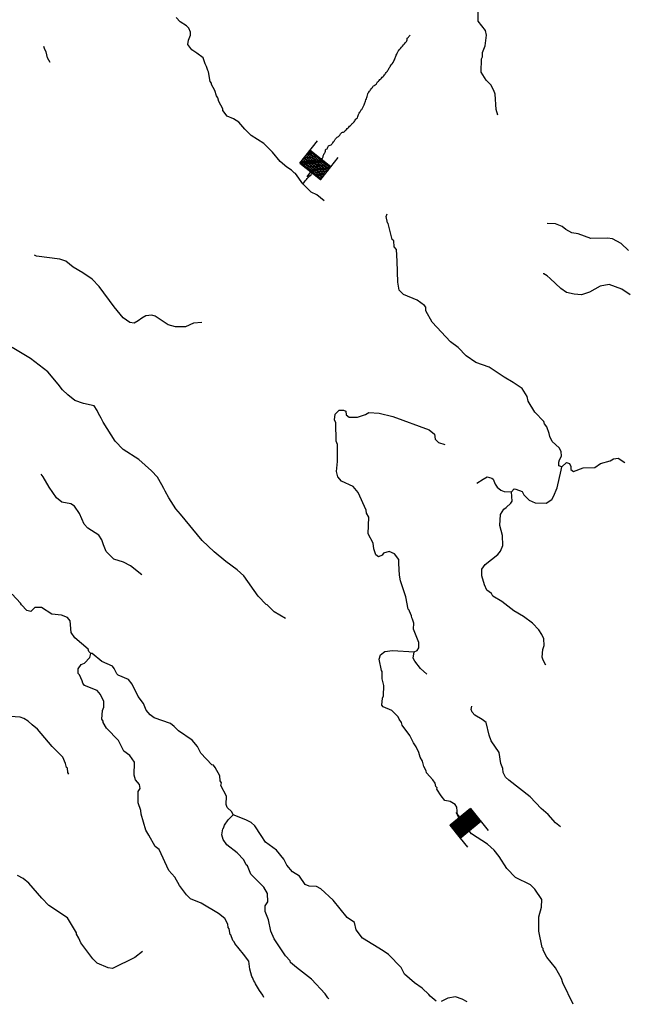
# Model space of a CAD drawing. Extents: x 844092 to 1647620, y 15976635 to 16369830.
# Drawn here: x 1134285 to 1149008, y 16177860 to 16201750 of the extents above; entities that cross this region are included whole.
import ezdxf

# ---------------------------------------------------------------- set-up
doc = ezdxf.new("R2010")
doc.units = 0
doc.header["$MEASUREMENT"] = 0
doc.layers.add('L3', color=7, linetype='CONTINUOUS')
doc.layers.add('L6', color=7, linetype='CONTINUOUS')

# ---------------------------------------------------------------- blocks, each defined once
blk = doc.blocks.new('DAM_15')
at = {"layer": 'L6', "color": 7, "linetype": 'CONTINUOUS'}
for p, q in [((-340, -207), (-340, 481)), ((307, 191), (307, 481)), ((-340, -207), (58, 191)), ((-340, -174), (25, 191)), ((-340, -141), (-17, 191)), ((-340, -99), (-58, 191)), ((-340, -66), (-91, 191)), ((-340, -33), (-124, 191)), ((-340, 8), (-157, 191)), ((-340, 50), (-199, 191)), ((-340, 83), (-232, 191)), ((-340, 116), (-265, 191)), ((-340, 149), (-298, 191)), ((-307, -207), (91, 191)), ((-273, -207), (124, 191)), ((-232, -207), (166, 191)), ((-199, -207), (199, 191)), ((-166, -207), (232, 191)), ((-133, -207), (265, 191)), ((-91, -207), (307, 191)), ((-58, -207), (307, 157)), ((-25, -207), (307, 124)), ((17, -207), (307, 91)), ((58, -207), (307, 50)), ((91, -207), (307, 17)), ((0, -356), (0, -207)), ((124, -207), (307, -25)), ((157, -207), (307, -58)), ((199, -207), (307, -99)), ((232, -207), (307, -133)), ((265, -207), (307, -166)), ((298, -207), (307, -199))]:
    blk.add_line(p, q, dxfattribs=at)
at = {"layer": 'L6', "color": 7, "linetype": 'CONTINUOUS', "flags": 128}
for points in [[(298, -207), (307, -207), (307, 191), (-340, 191)], [(-340, -207), (298, -207)]]:
    blk.add_lwpolyline(points, dxfattribs=at)
blk = doc.blocks.new('DAM_14')
at = {"layer": 'L6', "color": 7, "linetype": 'CONTINUOUS'}
for p, q in [((-340, -207), (-340, 481)), ((307, 191), (307, 481)), ((-340, -207), (58, 191)), ((-340, -174), (25, 191)), ((-340, -141), (-17, 191)), ((-340, -99), (-58, 191)), ((-340, -66), (-91, 191)), ((-340, -33), (-124, 191)), ((-340, 8), (-157, 191)), ((-340, 50), (-199, 191)), ((-340, 83), (-232, 191)), ((-340, 116), (-265, 191)), ((-340, 149), (-298, 191)), ((-307, -207), (91, 191)), ((-273, -207), (124, 191)), ((-232, -207), (166, 191)), ((-199, -207), (199, 191)), ((-166, -207), (232, 191)), ((-133, -207), (265, 191)), ((-91, -207), (307, 191)), ((-58, -207), (307, 157)), ((-25, -207), (307, 124)), ((17, -207), (307, 91)), ((58, -207), (307, 50)), ((91, -207), (307, 17)), ((0, -356), (0, -207)), ((124, -207), (307, -25)), ((157, -207), (307, -58)), ((199, -207), (307, -99)), ((232, -207), (307, -133)), ((265, -207), (307, -166)), ((298, -207), (307, -199))]:
    blk.add_line(p, q, dxfattribs=at)
at = {"layer": 'L6', "color": 7, "linetype": 'CONTINUOUS', "flags": 128}
for points in [[(298, -207), (307, -207), (307, 191), (-340, 191)], [(-340, -207), (298, -207)]]:
    blk.add_lwpolyline(points, dxfattribs=at)

msp = doc.modelspace()

# ---------------------------------------------------------------- linework, layer by layer
at = {"layer": 'L3', "color": 140, "linetype": 'CONTINUOUS', "flags": 128}
for points in [[(1145891.06, 16199432.25), (1145852.77, 16199574.87), (1145828.14, 16199942.22), (1145788.67, 16200034.85), (1145716.86, 16200169.93), (1145602.79, 16200280.98), (1145482.38, 16200475.57), (1145490.09, 16200800.48), (1145516.24, 16200849.89), (1145518.83, 16200958.19), (1145580.91, 16201115.08), (1145612.01, 16201372.77), (1145589.8, 16201489.99), (1145411.66, 16201710.96), (1145416.95, 16202286.01)], [(1141674.12, 16197356.57), (1141494.21, 16197502.54), (1141362.32, 16197564.02), (1141158.79, 16197768.91), (1140981.23, 16198014.84), (1140948.29, 16198032.3), (1140883.24, 16198100.54), (1140768.18, 16198169.93), (1140604.73, 16198307.21), (1140418.46, 16198536.67), (1140206.82, 16198750.09), (1139902.92, 16198940.68), (1139748.18, 16199094.39), (1139602.18, 16199264.57), (1139470.66, 16199342.72), (1139322.3, 16199412.93), (1139217.16, 16199548.8), (1139218.15, 16199590.46), (1139122.35, 16199767.76), (1139090.98, 16199851.88), (1139058.83, 16199902.64), (1139020.15, 16200028.59), (1138940.4, 16200180.53), (1138941.18, 16200213.86), (1138908.67, 16200247.98), (1138864.23, 16200482.43), (1138848.35, 16200516.16), (1138817.38, 16200616.92), (1138785.45, 16200676.05), (1138739.03, 16200827.16), (1138583.3, 16200939.24), (1138460.14, 16201017.19), (1138363.13, 16201144.52), (1138382.35, 16201252.43), (1138426.97, 16201376.41), (1138428.74, 16201451.38), (1138389.28, 16201544), (1138332.32, 16201603.71), (1138176.23, 16201699.12), (1138086.96, 16201801.25)], [(1135027.11, 16200715.1), (1134963.04, 16200825.01), (1134924.72, 16200967.63), (1134892.79, 16201026.72), (1134869.57, 16201102.32), (1134869.21, 16201102.94)], [(1147439.19, 16190901.33), (1147373.15, 16190927.9), (1147366.78, 16191011.4), (1147384.83, 16191069.31), (1147436.99, 16191159.76), (1147423.08, 16191276.83), (1147375.08, 16191361.31), (1147212.03, 16191515.21), (1147148.16, 16191633.42), (1147133.27, 16191708.82), (1147078.71, 16191868.46), (1147022.18, 16191944.85), (1147006.89, 16192003.58), (1146787.08, 16192225.5), (1146626.82, 16192496.04), (1146604.38, 16192604.96), (1146483.98, 16192799.52), (1146262.4, 16192946.5), (1146040.42, 16193076.78), (1145679.41, 16193318.75), (1145357.08, 16193434.77), (1145119.04, 16193590.44), (1144923.83, 16193795.13), (1144743.72, 16193932.77), (1144296.59, 16194410.2), (1144144.83, 16194688.88), (1144138.5, 16194772.38), (1144106.15, 16194814.84), (1143934.17, 16194943.94), (1143604.09, 16195085.15), (1143498.17, 16195187.67), (1143461.06, 16195380.29), (1143448.14, 16195889.07), (1143429.83, 16196172.93), (1143373.11, 16196240.97), (1143368.15, 16196382.77), (1143327.27, 16196417.09), (1143228.07, 16196802.89), (1143211.8, 16196819.96), (1143182.24, 16196979.05), (1143200.29, 16197036.95)], [(1149064, 16196147.71), (1148884.68, 16196318.69), (1148670.65, 16196432.14), (1148554.41, 16196451.56), (1148145.79, 16196444.57), (1147839.93, 16196551.86), (1147682.26, 16196580.6), (1147542.4, 16196658.94), (1147452.54, 16196736.08), (1147287.33, 16196798.35), (1147087.36, 16196803.1)], [(1138703.34, 16194401.09), (1138502.97, 16194389.15), (1138309.22, 16194302.08), (1138067.42, 16194299.45), (1137885.12, 16194345.45), (1137573.32, 16194552.93), (1137490.57, 16194579.9), (1137348.56, 16194566.58), (1137247.21, 16194510.64), (1137162.34, 16194445.97), (1137060.96, 16194390), (1136961.2, 16194400.7), (1136797.16, 16194512.97), (1136578.57, 16194784.88), (1136215.13, 16195276.99), (1136044.33, 16195456.09), (1135814.62, 16195611.57), (1135584.35, 16195742.09), (1135404.39, 16195888.05), (1135255.65, 16195941.59), (1134690.54, 16196013.34), (1134642.38, 16196037.23)], [(1149105.17, 16195071.41), (1148900.06, 16195209.65), (1148594.4, 16195325.26), (1148376.78, 16195288.75), (1148114.78, 16195136.57), (1147921.61, 16195074.46), (1147738.51, 16195087.16), (1147556.24, 16195133.16), (1147416.77, 16195228.14), (1147155.73, 16195467.75), (1147090.67, 16195535.96), (1147008.55, 16195587.93), (1146991.68, 16195579.99)], [(1140733.5, 16187217.48), (1140462.35, 16187382.28), (1140291.36, 16187553.04), (1140266.56, 16187561.97), (1140071.36, 16187766.66), (1139724.59, 16188258.37), (1139561.34, 16188403.95), (1139290.97, 16188602.08), (1139004.93, 16188842.27), (1138711.34, 16189115.96), (1138184.65, 16189753.64), (1138071.01, 16189881.39), (1137902.38, 16190152.13), (1137814.49, 16190312.6), (1137782.54, 16190371.68), (1137734.73, 16190464.53), (1137630.77, 16190650.37), (1137484.39, 16190803.88), (1137174.13, 16191078), (1136796.45, 16191320.36), (1136601.28, 16191525.05), (1136312.02, 16191982.05), (1136264.41, 16192083.2), (1136200.35, 16192193.08), (1136168.79, 16192268.86), (1136096.38, 16192378.94), (1135830.97, 16192435.23), (1135624.28, 16192506.82), (1135452.51, 16192644.26), (1135322.19, 16192772.41), (1135217.05, 16192908.27), (1134965.71, 16193205.98), (1134548.34, 16193532.63), (1134104.43, 16193793.22)], [(1143856.79, 16186409.86), (1143932.58, 16186441.42), (1143975.81, 16186507.07), (1143970.63, 16186640.58), (1143844.85, 16186960.33), (1143848.4, 16187110.27), (1143817.26, 16187202.72), (1143801.39, 16187236.42), (1143794.23, 16187286.61), (1143746.83, 16187396.1), (1143739.08, 16187421.29), (1143714.67, 16187446.89), (1143655.17, 16187748.41), (1143530.96, 16188134.79), (1143500.78, 16188268.88), (1143490.84, 16188552.51), (1143484.9, 16188652.68), (1143379.75, 16188788.54), (1143256.17, 16188849.83), (1143113.36, 16188803.2), (1143078.84, 16188754.02), (1142994.57, 16188714.33), (1142929.12, 16188765.9), (1142882.46, 16188908.72), (1142860.84, 16189050.95), (1142741.23, 16189278.84), (1142759.04, 16189678.55), (1142703.07, 16189779.9), (1142696.35, 16189846.73), (1142498.13, 16190276.56), (1142376.54, 16190421.15), (1142096.24, 16190552.84), (1142007.01, 16190654.98), (1141976.83, 16190789.07), (1141999.24, 16191030.28), (1142000.78, 16191447.05), (1141969.22, 16191522.81), (1141954.72, 16191964.97), (1141923.16, 16192040.73), (1141943.18, 16192181.97), (1142037.2, 16192279.77), (1142145.49, 16192277.18), (1142203.2, 16192250.8), (1142209.37, 16192158.97), (1142283.16, 16192107.2), (1142483.08, 16192102.47), (1142676.49, 16192172.92), (1142760.97, 16192220.92), (1143010.7, 16192206.68), (1143342.15, 16192123.77), (1144226.43, 16191802.74), (1144348.84, 16191691.45), (1144371.05, 16191574.23), (1144452.38, 16191488.96), (1144606.99, 16191446.39)], [(1147439.19, 16190901.33), (1147558.4, 16191006.84), (1147632.78, 16190980.07), (1147664.51, 16190912.65), (1147662.73, 16190837.68), (1147728.22, 16190786.11), (1147963.84, 16190880.53), (1148247.26, 16190882.17), (1148382.96, 16190978.96), (1148617.98, 16191048.41), (1148694.13, 16191096.64), (1148811.16, 16191110.52), (1148972.32, 16191004.41)], [(1146224.55, 16190296.59), (1146284.66, 16190370.18), (1146326.1, 16190360.86), (1146483.01, 16190298.79), (1146522.87, 16190222.83), (1146653.22, 16190094.72), (1146793.24, 16190024.7), (1147059.83, 16190018.37), (1147203.62, 16190106.66), (1147238.73, 16190180.84), (1147327.18, 16190395.47), (1147428.89, 16190818.19), (1147439.19, 16190901.33)], [(1137249.56, 16188283.69), (1136971.26, 16188498.69), (1136806.64, 16188585.96), (1136566.62, 16188658.34), (1136387.69, 16188845.97), (1136316.46, 16189006.04), (1136277.78, 16189131.99), (1136205.38, 16189242.07), (1135942.72, 16189415), (1135853.26, 16189508.83), (1135734.44, 16189770.07), (1135613.64, 16189947.99), (1135523.15, 16190000.15), (1135307.55, 16190046.94), (1135176.64, 16190150.05), (1134999.29, 16190404.35), (1134855.26, 16190657.83), (1134809.22, 16190721.49)], [(1145379.38, 16190508.36), (1145531.7, 16190604.76), (1145633.04, 16190660.73), (1145740.55, 16190624.84), (1145773.3, 16190599.05), (1145828.83, 16190481.04), (1145877.03, 16190404.85), (1145958.75, 16190336.22), (1146041.3, 16190300.95), (1146224.55, 16190296.59)], [(1147058.42, 16186092.21), (1146986.19, 16186210.62), (1146962.99, 16186286.22), (1146983.99, 16186469.1), (1147011.36, 16186568.47), (1147006.8, 16186726.97), (1146959.36, 16186836.46), (1146886.95, 16186946.56), (1146732.42, 16187108.6), (1146511.24, 16187272.22), (1146281.17, 16187411.03), (1145986.39, 16187634.76), (1145764.41, 16187765.08), (1145732.46, 16187824.17), (1145626.17, 16187910.06), (1145562.46, 16188036.6), (1145500.98, 16188254.78), (1145504.91, 16188421.42), (1145582.47, 16188527.95), (1145888.3, 16188770.77), (1145956.91, 16188852.5), (1146010.25, 16188992.96), (1145999.33, 16189234.95), (1145938.4, 16189478.13), (1145953.07, 16189744.5), (1146031.19, 16189876.04), (1146090.51, 16189916.33), (1146201.36, 16190022.04), (1146235.87, 16190071.26), (1146224.55, 16190296.59)], [(1136012.26, 16186370.79), (1135963.44, 16186421.98), (1135948.15, 16186480.67), (1135621.26, 16186755.18), (1135532.58, 16186882.31), (1135514.31, 16187166.14), (1135449.45, 16187242.72), (1135300.87, 16187304.59), (1135068.01, 16187326.77), (1134813.51, 16187491.21), (1134655.03, 16187486.61), (1134552.7, 16187389.01), (1134461.62, 16187416.17), (1134331.51, 16187552.63), (1134307.5, 16187594.89), (1134104.19, 16187808.11)], [(1140213.22, 16178026.66), (1140183.53, 16178086.08), (1140102.79, 16178196.38), (1140006.57, 16178357.05), (1139990.88, 16178399.08), (1139966.71, 16178433), (1139935.15, 16178508.79), (1139919.08, 16178534.15), (1139873.25, 16178710.3), (1139844.67, 16178911.02), (1139715.34, 16179080.81), (1139504.66, 16179335.9), (1139488.98, 16179377.93), (1139456.46, 16179412.05), (1139409.61, 16179546.54), (1139393.18, 16179555.26), (1139371.33, 16179689.15), (1139347.11, 16179723.08), (1139340.78, 16179806.58), (1139260.64, 16179941.85), (1139113.43, 16180062.06), (1138685.98, 16180313.93), (1138430.09, 16180420.04), (1138332.29, 16180514.04), (1138162.68, 16180743.14), (1138050.81, 16180945.83), (1137904.59, 16181107.68), (1137666.54, 16181613.5), (1137576.68, 16181690.63), (1137416.38, 16181961.17), (1137344.37, 16182087.91), (1137236.84, 16182473.91), (1137222.34, 16182565.97), (1137160.03, 16182750.82), (1137158.23, 16183025.95), (1137210, 16183099.74), (1137195.5, 16183191.77), (1137098.29, 16183310.8), (1137067.55, 16183419.89), (1137075.03, 16183736.46), (1136962.18, 16183897.53), (1136814.58, 16184001.07), (1136687.43, 16184262.49), (1136394.42, 16184561.18), (1136314.28, 16184696.45), (1136315.1, 16184729.78), (1136282.94, 16184780.57), (1136296.2, 16184988.64), (1136331.5, 16185071.16), (1136326.35, 16185204.67), (1136246.99, 16185373.27), (1136166.05, 16185475.21), (1135860.58, 16185599.16), (1135820.1, 16185650.11), (1135804.81, 16185708.84), (1135733.19, 16185852.24), (1135700.69, 16185886.36), (1135703.44, 16186003), (1135780.8, 16186101.19), (1135856.75, 16186141.06), (1135984.87, 16186271.42), (1136012.26, 16186370.79)], [(1139470.26, 16182454.32), (1139430.36, 16182530.29), (1139324.44, 16182632.81), (1139292.91, 16182708.6), (1139305.97, 16182908.34), (1139170.47, 16183169.96), (1139180.38, 16183236.43), (1139148.06, 16183278.85), (1139142.68, 16183404.01), (1139030.82, 16183606.74), (1138990.53, 16183666.06), (1138948.86, 16183667.04), (1138680.67, 16183956.82), (1138601.14, 16184117.09), (1138471.38, 16184270.2), (1138143.28, 16184494.71), (1138037.38, 16184597.24), (1137947.52, 16184674.41), (1137550.58, 16184808.85), (1137452.39, 16184886.18), (1137354.99, 16184996.89), (1137292.1, 16185156.77), (1137162.77, 16185326.55), (1137011.6, 16185630.2), (1136922.53, 16185740.7), (1136675, 16185846.57), (1136642.45, 16185880.69), (1136578.77, 16186007.23), (1136538.49, 16186066.55), (1136282.82, 16186180.99), (1136045.56, 16186370.01), (1136012.26, 16186370.79)], [(1147715.83, 16177860.29), (1147467.33, 16178380.21), (1147436.59, 16178489.3), (1147292.56, 16178742.81), (1147082.07, 16179006.2), (1146986.04, 16179175.2), (1146987.06, 16179216.86), (1146962.65, 16179242.42), (1146888.61, 16179635.97), (1146888.58, 16179986.07), (1146952.45, 16180217.96), (1146956.79, 16180401.27), (1146787.77, 16180655.34), (1146681.83, 16180757.87), (1146319.24, 16180933.2), (1146107.77, 16181154.95), (1145922.9, 16181442.75), (1145801.68, 16181604.01), (1145638.43, 16181749.58), (1145252.62, 16182000.48), (1145195.87, 16182068.49), (1145162.76, 16182077.61), (1145040.95, 16182213.86), (1144913.19, 16182450.31), (1144892.72, 16182642.51), (1144852.67, 16182710.16), (1144729.28, 16182779.78), (1144604.91, 16182807.73), (1144515.84, 16182918.2), (1144411.32, 16183079.06), (1144420.44, 16183112.2), (1144387.89, 16183146.29), (1144364.7, 16183221.88), (1144308.33, 16183306.56), (1144162.35, 16183476.74), (1144146.86, 16183527.14), (1144090.92, 16183628.48), (1144060.77, 16183762.57), (1144004.61, 16183855.58), (1143974.06, 16183973.04), (1143910.58, 16184107.91), (1143846.12, 16184201.12), (1143750.29, 16184378.47), (1143564.59, 16184632.93), (1143549.51, 16184699.99), (1143492.98, 16184776.34), (1143469.36, 16184835.26), (1143314.64, 16184988.97), (1143108.35, 16185077.22), (1143076.04, 16185119.64), (1143088.31, 16185286.08), (1143114.68, 16185343.79), (1143120.59, 16185593.74), (1143082.9, 16185761.36), (1143078.73, 16185936.49), (1143062.65, 16185961.89), (1143010.85, 16186238.2), (1143038.21, 16186337.58), (1143148.48, 16186418.32), (1143332.56, 16186447.29), (1143856.79, 16186409.86)], [(1144164.92, 16185872.45), (1144013.93, 16186006.02), (1143876.48, 16186184.33), (1143836.58, 16186260.32), (1143856.79, 16186409.86)], [(1147407.08, 16182166.1), (1147292.61, 16182260.52), (1147114.08, 16182464.82), (1146942.49, 16182610.59), (1146674.1, 16182892.02), (1146158.57, 16183296.04), (1146077.01, 16183373.01), (1146021.27, 16183482.69), (1146007, 16183583.05), (1145959.76, 16183700.86), (1145924.43, 16183968.45), (1145731.23, 16184256.46), (1145676.08, 16184391.13), (1145608.4, 16184701.18), (1145510.01, 16184770.21), (1145329.11, 16184874.5), (1145264.26, 16184951.08), (1145240.63, 16185009.97), (1145262.42, 16185095.11)], [(1135475.97, 16183440.95), (1135451.96, 16183483.2), (1135446.21, 16183591.7), (1135421.61, 16183608.96), (1135398.77, 16183701.18), (1135335.69, 16183852.73), (1135075.23, 16184117.31), (1134718.35, 16184534.24), (1134587.46, 16184637.36), (1134489.66, 16184731.39), (1134382.74, 16184792.28), (1134300.23, 16184827.55), (1134050.5, 16184841.82)], [(1141790.86, 16177991.67), (1141765.57, 16178015.25), (1141701.29, 16178116.79), (1141367.84, 16178466.47), (1140999.48, 16178750.3), (1140860.81, 16178878.61), (1140853.27, 16178912.14), (1140739.62, 16179039.87), (1140457.51, 16179446.67), (1140378.54, 16179631.94), (1140326.78, 16179908.25), (1140239.88, 16180110.36), (1140243.22, 16180252), (1140303.92, 16180350.59), (1140300.34, 16180550.72), (1140212.25, 16180702.86), (1139894.65, 16181018.84), (1139816.07, 16181220.74), (1139783.36, 16181246.53), (1139727.82, 16181364.54), (1139565.13, 16181535.12), (1139311.44, 16181732.86), (1139222.76, 16181859.99), (1139192.02, 16181969.08), (1139212.23, 16182118.66), (1139229.29, 16182134.93), (1139256.06, 16182209.31), (1139342.32, 16182332.31), (1139470.26, 16182454.32)], [(1144391.67, 16177934), (1144250.5, 16178056.37), (1144218.18, 16178098.79), (1144055.12, 16178252.73), (1143866.49, 16178382.22), (1143621.29, 16178588.1), (1143541.93, 16178756.71), (1143232.69, 16179072.46), (1143109.69, 16179158.75), (1142608.43, 16179462.36), (1142454.89, 16179666.07), (1142409.06, 16179842.22), (1142236.89, 16179962.98), (1141896.88, 16180387.83), (1141594.95, 16180661.75), (1141488.03, 16180722.64), (1141313.11, 16180726.78), (1141214.09, 16180770.81), (1141077.02, 16180965.79), (1140904.66, 16181078.22), (1140766.8, 16181239.87), (1140695.19, 16181383.29), (1140517.04, 16181604.25), (1140254.78, 16181793.85), (1140141.92, 16181954.91), (1139989.18, 16182191.92), (1139899.31, 16182269.09), (1139775.92, 16182338.71), (1139470.26, 16182454.32)], [(1137266.07, 16179138.87), (1137079.27, 16178993.27), (1136539.55, 16178730.99), (1136431.46, 16178741.88), (1136167.46, 16178856.52), (1136061.72, 16178967.38), (1135770.72, 16179349.4), (1135723.48, 16179467.22), (1135667.34, 16179560.24), (1135668.13, 16179593.57), (1135443.37, 16179957.36), (1134992.11, 16180259.78), (1134821.32, 16180438.89), (1134504.7, 16180796.51), (1134365.85, 16180916.49), (1134234.13, 16180986.31)], [(1145141.65, 16177917.37), (1145024.1, 16177988), (1144858.64, 16178041.93), (1144674.6, 16178012.96), (1144513.07, 16177931.31)]]:
    msp.add_lwpolyline(points, dxfattribs=at)
at = {"layer": 'L3', "color": 140, "linetype": 'CONTINUOUS'}
msp.add_open_spline([(1141158.79, 16197768.91), (1141215.55, 16197836.89), (1141272.3, 16197904.86), (1141329.06, 16197972.84), (1141333.09, 16197977.67), (1141343.67, 16197968.31), (1141347.94, 16197972.84), (1141357.51, 16197982.97), (1141356.87, 16198000.67), (1141366.83, 16198010.63), (1141373.12, 16198016.93), (1141379.42, 16198023.22), (1141385.71, 16198029.52), (1141392.01, 16198035.82), (1141398.3, 16198042.12), (1141404.6, 16198048.42), (1141413.5, 16198057.33), (1141395.7, 16198077.29), (1141404.6, 16198086.2), (1141409.05, 16198090.65), (1141418.28, 16198082.75), (1141423.49, 16198086.2), (1141430.86, 16198091.07), (1141438.57, 16198096.53), (1141442.37, 16198105.1), (1141445.06, 16198111.16), (1141440.31, 16198118.1), (1141442.37, 16198123.99), (1141446.97, 16198137.17), (1141451.31, 16198151.82), (1141461.26, 16198161.79), (1141467.55, 16198168.1), (1141473.85, 16198174.39), (1141480.14, 16198180.69), (1141486.43, 16198186.99), (1141492.73, 16198193.29), (1141499.03, 16198199.58), (1141503.48, 16198204.03), (1141513.46, 16198195.13), (1141517.91, 16198199.58), (1141522.36, 16198204.03), (1141515.3, 16198213.6), (1141517.91, 16198218.47), (1141521.6, 16198225.36), (1141533.65, 16198229.77), (1141536.8, 16198237.37), (1141541.25, 16198248.12), (1141530.29, 16198264.81), (1141536.8, 16198275.16), (1141541.4, 16198282.47), (1141551.08, 16198286.74), (1141555.68, 16198294.05), (1141562.96, 16198305.62), (1141564.62, 16198321.88), (1141574.57, 16198331.84), (1141580.86, 16198338.14), (1141587.16, 16198344.43), (1141593.45, 16198350.73), (1141599.74, 16198357.03), (1141606.04, 16198363.33), (1141612.33, 16198369.63), (1141618.62, 16198375.93), (1141624.93, 16198382.22), (1141631.22, 16198388.52), (1141641.17, 16198398.49), (1141646.12, 16198412.76), (1141650.1, 16198426.31), (1141651.88, 16198432.37), (1141647.28, 16198439.57), (1141650.1, 16198445.21), (1141656.39, 16198457.81), (1141662.7, 16198470.39), (1141668.99, 16198482.99), (1141675.28, 16198495.59), (1141681.58, 16198508.18), (1141687.87, 16198520.78), (1141694.16, 16198533.38), (1141700.46, 16198545.97), (1141706.76, 16198558.57), (1141712.39, 16198569.84), (1141701.13, 16198585.09), (1141706.76, 16198596.36), (1141713.05, 16198608.95), (1141736.14, 16198605.47), (1141744.53, 16198615.25), (1141761.32, 16198634.81), (1141762.11, 16198672.68), (1141782.3, 16198690.83), (1141802.48, 16198708.98), (1141840.2, 16198706.75), (1141857.85, 16198728.62), (1141877.59, 16198753.07), (1141896.56, 16198778.26), (1141914.5, 16198804.2), (1141927.44, 16198822.9), (1141938.75, 16198842.48), (1141952.26, 16198860.88), (1141962.86, 16198875.32), (1141976.65, 16198886.92), (1141990.03, 16198898.67), (1142007.09, 16198913.65), (1142030.64, 16198920.41), (1142046.69, 16198936.46), (1142062.74, 16198952.52), (1142070.02, 16198975.43), (1142084.46, 16198993.14), (1142090.12, 16199000.09), (1142096.22, 16199006.58), (1142103.35, 16199012.03), (1142119.29, 16199024.22), (1142145.94, 16199016.85), (1142160.01, 16199030.93), (1142166.3, 16199037.23), (1142172.6, 16199043.52), (1142178.89, 16199049.82), (1142191.48, 16199062.42), (1142204.07, 16199075.01), (1142216.66, 16199087.61), (1142229.25, 16199100.21), (1142241.84, 16199112.8), (1142254.43, 16199125.4), (1142267.02, 16199138), (1142279.62, 16199150.59), (1142292.21, 16199163.19), (1142304.8, 16199175.79), (1142317.38, 16199188.39), (1142329.97, 16199200.99), (1142348.85, 16199219.89), (1142367.74, 16199238.77), (1142386.62, 16199257.67), (1142408.87, 16199279.95), (1142423.67, 16199308.87), (1142443.28, 16199333.25), (1142454.37, 16199347.04), (1142471.59, 16199355.73), (1142481.05, 16199371.04), (1142491.63, 16199388.16), (1142491.6, 16199409.68), (1142499.94, 16199427.72), (1142511.73, 16199453.23), (1142522.09, 16199479.86), (1142537.71, 16199503.3), (1142550.3, 16199522.19), (1142562.89, 16199541.09), (1142575.48, 16199559.98), (1142588.07, 16199578.87), (1142600.66, 16199597.77), (1142613.25, 16199616.66), (1142621.06, 16199628.38), (1142626.68, 16199641.44), (1142632.14, 16199654.45), (1142639.87, 16199672.84), (1142643.42, 16199692.78), (1142651.02, 16199711.13), (1142656.39, 16199724.11), (1142665.45, 16199735.56), (1142669.9, 16199748.92), (1142676.2, 16199767.81), (1142682.48, 16199786.71), (1142688.78, 16199805.6), (1142695.08, 16199824.5), (1142701.37, 16199843.39), (1142707.67, 16199862.29), (1142713.97, 16199881.18), (1142720.26, 16199900.08), (1142726.56, 16199918.97), (1142732.86, 16199937.86), (1142735.25, 16199958.23), (1142745.44, 16199975.65), (1142761.55, 16200003.2), (1142783.21, 16200026.04), (1142802.1, 16200051.23), (1142820.98, 16200076.42), (1142839.86, 16200101.62), (1142858.75, 16200126.81), (1142877.63, 16200152), (1142913.5, 16200160.1), (1142934.3, 16200183.49), (1142949.3, 16200200.36), (1142956.02, 16200224.11), (1142972.07, 16200240.17), (1142997.24, 16200265.37), (1143022.42, 16200290.57), (1143047.6, 16200315.76), (1143072.78, 16200340.95), (1143100.43, 16200363.8), (1143123.14, 16200391.34), (1143143.21, 16200415.69), (1143160.91, 16200441.73), (1143179.8, 16200466.92), (1143198.69, 16200492.11), (1143217.58, 16200517.3), (1143236.46, 16200542.49), (1143253.35, 16200565.02), (1143260.05, 16200593.9), (1143274.23, 16200618.07), (1143301.5, 16200664.55), (1143348.55, 16200700.03), (1143368.66, 16200750.33), (1143381.25, 16200781.82), (1143393.83, 16200813.31), (1143406.42, 16200844.8), (1143419.01, 16200876.29), (1143431.59, 16200907.78), (1143444.19, 16200939.27), (1143452.62, 16200960.35), (1143467.43, 16200978.51), (1143481.96, 16200995.96), (1143513.44, 16201033.75), (1143544.91, 16201071.53), (1143576.39, 16201109.32), (1143607.87, 16201147.11), (1143639.34, 16201184.9), (1143670.82, 16201222.69), (1143679.83, 16201233.51), (1143684.76, 16201247.44), (1143689.7, 16201260.48), (1143694.12, 16201272.15), (1143680.81, 16201289.34), (1143689.7, 16201298.26), (1143708.57, 16201317.18), (1143727.46, 16201336.07), (1143746.35, 16201354.96), (1143752.65, 16201361.26), (1143758.94, 16201367.55), (1143765.24, 16201373.85)], degree=3, knots=[0, 0, 0, 0, 0.05785598, 0.05785598, 0.05785598, 0.06196759, 0.06196759, 0.06196759, 0.07116824, 0.07116824, 0.07116824, 0.07698447, 0.07698447, 0.07698447, 0.08280378, 0.08280378, 0.08280378, 0.09103135, 0.09103135, 0.09103135, 0.09514513, 0.09514513, 0.09514513, 0.1009629, 0.1009629, 0.1009629, 0.10507669, 0.10507669, 0.10507669, 0.11427928, 0.11427928, 0.11427928, 0.12009705, 0.12009705, 0.12009705, 0.12591482, 0.12591482, 0.12591482, 0.13002643, 0.13002643, 0.13002643, 0.13414021, 0.13414021, 0.13414021, 0.13995952, 0.13995952, 0.13995952, 0.14818927, 0.14818927, 0.14818927, 0.1540055, 0.1540055, 0.1540055, 0.16320615, 0.16320615, 0.16320615, 0.16902238, 0.16902238, 0.16902238, 0.17484015, 0.17484015, 0.17484015, 0.18065792, 0.18065792, 0.18065792, 0.18985759, 0.18985759, 0.18985759, 0.19397356, 0.19397356, 0.19397356, 0.20317226, 0.20317226, 0.20317226, 0.21237193, 0.21237193, 0.21237193, 0.22157258, 0.22157258, 0.22157258, 0.22980233, 0.22980233, 0.22980233, 0.23899908, 0.23899908, 0.23899908, 0.25739941, 0.25739941, 0.25739941, 0.27579584, 0.27579584, 0.27579584, 0.29636563, 0.29636563, 0.29636563, 0.31119749, 0.31119749, 0.31119749, 0.32283303, 0.32283303, 0.32283303, 0.33766488, 0.33766488, 0.33766488, 0.35249795, 0.35249795, 0.35249795, 0.35831572, 0.35831572, 0.35831572, 0.37132327, 0.37132327, 0.37132327, 0.3771395, 0.3771395, 0.3771395, 0.38877504, 0.38877504, 0.38877504, 0.40041058, 0.40041058, 0.40041058, 0.41204766, 0.41204766, 0.41204766, 0.4236832, 0.4236832, 0.4236832, 0.44113497, 0.44113497, 0.44113497, 0.46170607, 0.46170607, 0.46170607, 0.4733416, 0.4733416, 0.4733416, 0.4863526, 0.4863526, 0.4863526, 0.50475292, 0.50475292, 0.50475292, 0.51958599, 0.51958599, 0.51958599, 0.53441905, 0.53441905, 0.53441905, 0.5436197, 0.5436197, 0.5436197, 0.55663001, 0.55663001, 0.55663001, 0.56582968, 0.56582968, 0.56582968, 0.57883999, 0.57883999, 0.57883999, 0.59185305, 0.59185305, 0.59185305, 0.60486404, 0.60486404, 0.60486404, 0.61787435, 0.61787435, 0.61787435, 0.63844545, 0.63844545, 0.63844545, 0.65901524, 0.65901524, 0.65901524, 0.67958373, 0.67958373, 0.67958373, 0.69441679, 0.69441679, 0.69441679, 0.71768787, 0.71768787, 0.71768787, 0.74095895, 0.74095895, 0.74095895, 0.76153005, 0.76153005, 0.76153005, 0.78209941, 0.78209941, 0.78209941, 0.80049973, 0.80049973, 0.80049973, 0.83589063, 0.83589063, 0.83589063, 0.85804646, 0.85804646, 0.85804646, 0.8802031, 0.8802031, 0.8802031, 0.89503798, 0.89503798, 0.89503798, 0.92716822, 0.92716822, 0.92716822, 0.95930014, 0.95930014, 0.95930014, 0.96849981, 0.96849981, 0.96849981, 0.97672738, 0.97672738, 0.97672738, 0.99418223, 0.99418223, 0.99418223, 1, 1, 1, 1], dxfattribs=at)

# ---------------------------------------------------------------- block references
at = {"layer": 'L6', "color": 7, "linetype": 'CONTINUOUS'}
for name, p, xscale, yscale, zscale, rotation in [('DAM_14', (1141479.3, 16198221.45), 0.9999993718217717, 0.9999993718217717, 0.9999993718217717, 321.8349211388297), ('DAM_15', (1145092.31, 16182236.49), 1.0000003612248, 1.0000003612248, 1.0000003612248, 218.8626895925853)]:
    msp.add_blockref(name, p, dxfattribs=dict(at, xscale=xscale, yscale=yscale, zscale=zscale, rotation=rotation))

doc.saveas('drawing.dxf')
